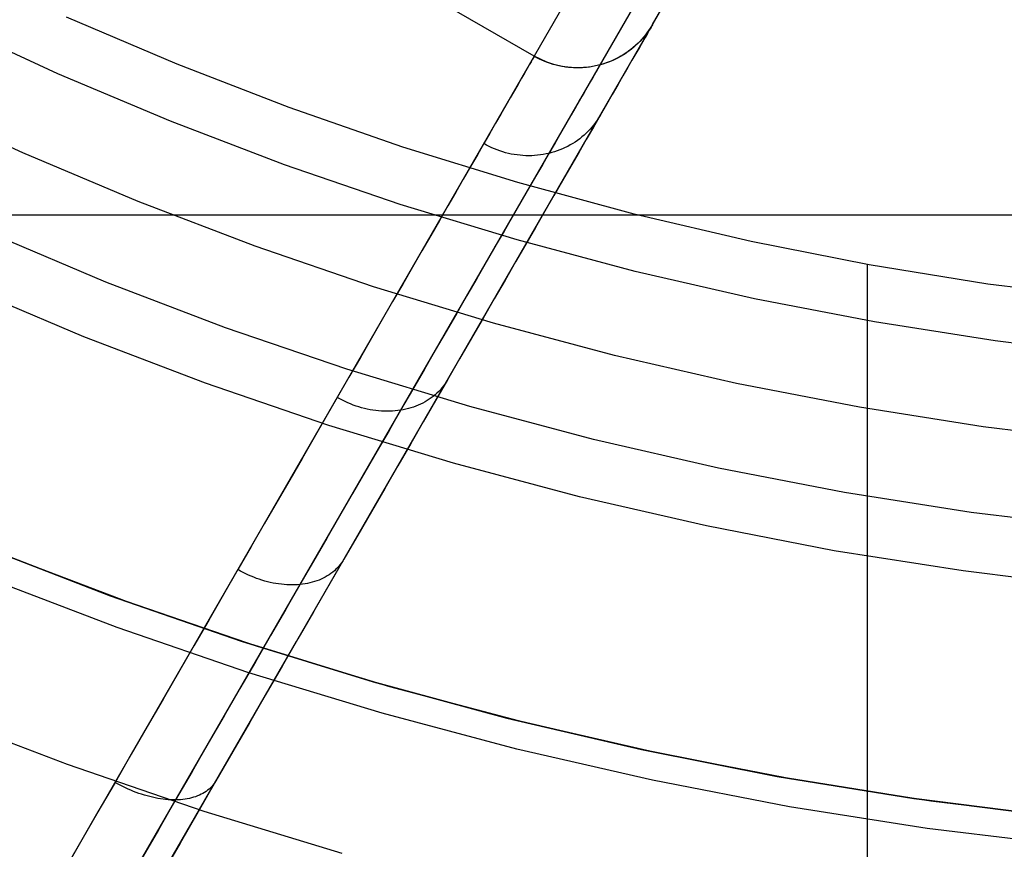
# Model space of a CAD drawing. Units: millimetres. Extents: x -5930 to -3530, y 5508 to 6259.
# Drawn here: x -5727 to -5721, y 5854 to 5859 of the extents above; entities that cross this region are included whole.
import ezdxf

# ---------------------------------------------------------------- set-up
doc = ezdxf.new("R2010")
doc.units = ezdxf.units.MM
doc.header["$MEASUREMENT"] = 0
for name, color, linetype in [('3_SEATER_SHELL__FILLETED', 203, 'Continuous'), ('NEW_POLE', 7, 'Continuous'), ('ROUNDED', 7, 'Continuous')]:
    doc.layers.add(name, color=color, linetype=linetype)

msp = doc.modelspace()

# ---------------------------------------------------------------- linework, layer by layer
at = {"layer": '3_SEATER_SHELL__FILLETED'}
msp.add_line((-5883.5644, 5858.1191, 1135.9082), (-5130.0035, 5858.1191, 1135.9082), dxfattribs=at)
at = {"layer": 'NEW_POLE'}
for p, q in [((-5725.8731, 5858.9881, 1110.4024), (-5726.5115, 5859.2607, 1110.4024)), ((-5725.8731, 5858.9881, 1130.2087), (-5726.5115, 5859.2607, 1130.2087)), ((-5726.5613, 5858.9336, 1120.4098), (-5727.2013, 5859.2302, 1120.4098)), ((-5726.5613, 5858.9336, 1100.4098), (-5727.2013, 5859.2302, 1100.4098)), ((-5726.5613, 5858.9336, 1110.4098), (-5727.2013, 5859.2302, 1110.4098)), ((-5725.2255, 5858.7378, 1110.4024), (-5725.8731, 5858.9881, 1110.4024)), ((-5725.2255, 5858.7378, 1130.2087), (-5725.8731, 5858.9881, 1130.2087)), ((-5725.9115, 5858.6595, 1120.4098), (-5726.5613, 5858.9336, 1120.4098)), ((-5725.9115, 5858.6595, 1100.4098), (-5726.5613, 5858.9336, 1100.4098)), ((-5725.9115, 5858.6595, 1110.4098), (-5726.5613, 5858.9336, 1110.4098)), ((-5726.7636, 5858.4764, 1100.4098), (-5727.4193, 5858.7802, 1100.4098)), ((-5724.5697, 5858.5101, 1110.4024), (-5725.2255, 5858.7378, 1110.4024)), ((-5724.5697, 5858.5101, 1130.2087), (-5725.2255, 5858.7378, 1130.2087)), ((-5725.2525, 5858.4081, 1120.4098), (-5725.9115, 5858.6595, 1120.4098)), ((-5725.2525, 5858.4081, 1100.4098), (-5725.9115, 5858.6595, 1100.4098)), ((-5725.2525, 5858.4081, 1110.4098), (-5725.9115, 5858.6595, 1110.4098)), ((-5723.9063, 5858.3053, 1110.4024), (-5724.5697, 5858.5101, 1110.4024)), ((-5723.9063, 5858.3053, 1130.2087), (-5724.5697, 5858.5101, 1130.2087)), ((-5726.0978, 5858.1955, 1100.4098), (-5726.7636, 5858.4764, 1100.4098)), ((-5724.5852, 5858.1797, 1120.4098), (-5725.2525, 5858.4081, 1120.4098)), ((-5724.5852, 5858.1797, 1100.4098), (-5725.2525, 5858.4081, 1100.4098)), ((-5724.5852, 5858.1797, 1110.4098), (-5725.2525, 5858.4081, 1110.4098)), ((-5723.2362, 5858.1237, 1110.4024), (-5723.9063, 5858.3053, 1110.4024)), ((-5723.2362, 5858.1237, 1130.2087), (-5723.9063, 5858.3053, 1130.2087)), ((-5725.4226, 5857.9379, 1100.4098), (-5726.0978, 5858.1955, 1100.4098)), ((-5723.9104, 5857.9746, 1120.4098), (-5724.5852, 5858.1797, 1120.4098)), ((-5723.9104, 5857.9746, 1100.4098), (-5724.5852, 5858.1797, 1100.4098)), ((-5723.9104, 5857.9746, 1110.4098), (-5724.5852, 5858.1797, 1110.4098)), ((-5722.5603, 5857.9655, 1110.4024), (-5723.2362, 5858.1237, 1110.4024)), ((-5722.5603, 5857.9655, 1130.2087), (-5723.2362, 5858.1237, 1130.2087)), ((-5726.2841, 5857.7315, 1100.4098), (-5726.966, 5858.0192, 1100.4098)), ((-5724.7389, 5857.7039, 1100.4098), (-5725.4226, 5857.9379, 1100.4098)), ((-5723.2288, 5857.793, 1120.4098), (-5723.9104, 5857.9746, 1120.4098)), ((-5723.2288, 5857.793, 1100.4098), (-5723.9104, 5857.9746, 1100.4098)), ((-5723.2288, 5857.793, 1110.4098), (-5723.9104, 5857.9746, 1110.4098)), ((-5721.8792, 5857.8308, 1110.4024), (-5722.5603, 5857.9655, 1110.4024)), ((-5721.8792, 5857.8308, 1130.2087), (-5722.5603, 5857.9655, 1130.2087)), ((-5721.891, 5857.8329, 1130.2087), (-5721.891, 5854.7909, 1130.2087)), ((-5721.1939, 5857.7198, 1110.4024), (-5721.8792, 5857.8308, 1110.4024)), ((-5721.1939, 5857.7198, 1130.2087), (-5721.8792, 5857.8308, 1130.2087)), ((-5722.5414, 5857.6352, 1120.4098), (-5723.2288, 5857.793, 1120.4098)), ((-5722.5414, 5857.6352, 1100.4098), (-5723.2288, 5857.793, 1100.4098)), ((-5722.5414, 5857.6352, 1110.4098), (-5723.2288, 5857.793, 1110.4098)), ((-5726.411, 5857.4156, 1120.4098), (-5727.1037, 5857.7078, 1120.4098)), ((-5725.5927, 5857.4677, 1100.4098), (-5726.2841, 5857.7315, 1100.4098)), ((-5724.0474, 5857.4937, 1100.4098), (-5724.7389, 5857.7039, 1100.4098)), ((-5720.5052, 5857.6326, 1110.4024), (-5721.1939, 5857.7198, 1110.4024)), ((-5720.5052, 5857.6326, 1130.2087), (-5721.1939, 5857.7198, 1130.2087)), ((-5721.8489, 5857.5013, 1120.4098), (-5722.5414, 5857.6352, 1120.4098)), ((-5721.8489, 5857.5013, 1100.4098), (-5722.5414, 5857.6352, 1100.4098)), ((-5721.8489, 5857.5013, 1110.4098), (-5722.5414, 5857.6352, 1110.4098)), ((-5723.3491, 5857.3077, 1100.4098), (-5724.0474, 5857.4937, 1100.4098)), ((-5721.1522, 5857.3916, 1120.4098), (-5721.8489, 5857.5013, 1120.4098)), ((-5721.1522, 5857.3916, 1100.4098), (-5721.8489, 5857.5013, 1100.4098)), ((-5721.1522, 5857.3916, 1110.4098), (-5721.8489, 5857.5013, 1110.4098)), ((-5725.7085, 5857.1475, 1120.4098), (-5726.411, 5857.4156, 1120.4098)), ((-5724.8926, 5857.2281, 1100.4098), (-5725.5927, 5857.4677, 1100.4098)), ((-5720.452, 5857.3061, 1120.4098), (-5721.1522, 5857.3916, 1120.4098)), ((-5720.452, 5857.3061, 1100.4098), (-5721.1522, 5857.3916, 1100.4098)), ((-5720.452, 5857.3061, 1110.4098), (-5721.1522, 5857.3916, 1110.4098)), ((-5722.6448, 5857.146, 1100.4098), (-5723.3491, 5857.3077, 1100.4098)), ((-5724.1845, 5857.0129, 1100.4098), (-5724.8926, 5857.2281, 1100.4098)), ((-5724.9972, 5856.9041, 1120.4098), (-5725.7085, 5857.1475, 1120.4098)), ((-5721.9352, 5857.0089, 1100.4098), (-5722.6448, 5857.146, 1100.4098)), ((-5723.4694, 5856.8224, 1100.4098), (-5724.1845, 5857.0129, 1100.4098)), ((-5721.2214, 5856.8964, 1100.4098), (-5721.9352, 5857.0089, 1100.4098)), ((-5724.2779, 5856.6854, 1120.4098), (-5724.9972, 5856.9041, 1120.4098)), ((-5720.504, 5856.8088, 1100.4098), (-5721.2214, 5856.8964, 1100.4098)), ((-5722.7482, 5856.6568, 1100.4098), (-5723.4694, 5856.8224, 1100.4098)), ((-5723.5514, 5856.4919, 1120.4098), (-5724.2779, 5856.6854, 1120.4098)), ((-5722.0216, 5856.5164, 1100.4098), (-5722.7482, 5856.6568, 1100.4098)), ((-5721.2906, 5856.4012, 1100.4098), (-5722.0216, 5856.5164, 1100.4098)), ((-5722.8186, 5856.3237, 1120.4098), (-5723.5514, 5856.4919, 1120.4098)), ((-5720.556, 5856.3116, 1100.4098), (-5721.2906, 5856.4012, 1100.4098)), ((-5722.0804, 5856.181, 1120.4098), (-5722.8186, 5856.3237, 1120.4098)), ((-5726.2584, 5855.9212, 1110.4098), (-5727.003, 5856.209, 1110.4098)), ((-5726.2584, 5855.9212, 1130.2087), (-5727.003, 5856.209, 1130.2087)), ((-5727.003, 5856.209, 1110.4024), (-5726.2584, 5855.9212, 1110.4024)), ((-5727.003, 5856.209, 1130.2087), (-5726.2584, 5855.9212, 1130.2087)), ((-5726.1646, 5855.887, 1120.4098), (-5726.9105, 5856.1716, 1120.4098)), ((-5726.1646, 5855.887, 1110.4098), (-5726.9105, 5856.1716, 1110.4098)), ((-5726.1646, 5855.887, 1115.4098), (-5726.9105, 5856.1716, 1115.4098)), ((-5721.3377, 5856.064, 1120.4098), (-5722.0804, 5856.181, 1120.4098)), ((-5720.5914, 5855.9729, 1120.4098), (-5721.3377, 5856.064, 1120.4098)), ((-5726.2189, 5855.737, 1105.4098), (-5726.97, 5856.0236, 1105.4098)), ((-5725.5041, 5855.6594, 1110.4098), (-5726.2584, 5855.9212, 1110.4098)), ((-5725.5041, 5855.6594, 1130.2087), (-5726.2584, 5855.9212, 1130.2087)), ((-5726.2584, 5855.9212, 1110.4024), (-5725.5041, 5855.6594, 1110.4024)), ((-5726.2584, 5855.9212, 1130.2087), (-5725.5041, 5855.6594, 1130.2087)), ((-5725.4092, 5855.6285, 1120.4098), (-5726.1646, 5855.887, 1120.4098)), ((-5725.4092, 5855.6285, 1110.4098), (-5726.1646, 5855.887, 1110.4098)), ((-5725.4092, 5855.6285, 1115.4098), (-5726.1646, 5855.887, 1115.4098)), ((-5725.4583, 5855.4767, 1105.4098), (-5726.2189, 5855.737, 1105.4098)), ((-5724.7413, 5855.4239, 1110.4098), (-5725.5041, 5855.6594, 1110.4098)), ((-5724.7413, 5855.4239, 1130.2087), (-5725.5041, 5855.6594, 1130.2087)), ((-5725.5041, 5855.6594, 1110.4024), (-5724.7413, 5855.4239, 1110.4024)), ((-5725.5041, 5855.6594, 1130.2087), (-5724.7413, 5855.4239, 1130.2087)), ((-5724.6454, 5855.3963, 1120.4098), (-5725.4092, 5855.6285, 1120.4098)), ((-5724.6454, 5855.3963, 1110.4098), (-5725.4092, 5855.6285, 1110.4098)), ((-5724.6454, 5855.3963, 1115.4098), (-5725.4092, 5855.6285, 1115.4098)), ((-5724.6891, 5855.2429, 1105.4098), (-5725.4583, 5855.4767, 1105.4098)), ((-5723.9707, 5855.215, 1110.4098), (-5724.7413, 5855.4239, 1110.4098)), ((-5723.9707, 5855.215, 1130.2087), (-5724.7413, 5855.4239, 1130.2087)), ((-5724.7413, 5855.4239, 1110.4024), (-5723.9707, 5855.215, 1110.4024)), ((-5724.7413, 5855.4239, 1130.2087), (-5723.9707, 5855.215, 1130.2087)), ((-5723.8739, 5855.1908, 1120.4098), (-5724.6454, 5855.3963, 1120.4098)), ((-5723.8739, 5855.1908, 1110.4098), (-5724.6454, 5855.3963, 1110.4098)), ((-5723.8739, 5855.1908, 1115.4098), (-5724.6454, 5855.3963, 1115.4098)), ((-5726.5048, 5854.9467, 1110.4098), (-5727.2831, 5855.2436, 1110.4098)), ((-5723.9123, 5855.036, 1105.4098), (-5724.6891, 5855.2429, 1105.4098)), ((-5723.1933, 5855.033, 1110.4098), (-5723.9707, 5855.215, 1110.4098)), ((-5723.1933, 5855.033, 1130.2087), (-5723.9707, 5855.215, 1130.2087)), ((-5723.9707, 5855.215, 1110.4024), (-5723.1933, 5855.033, 1110.4024)), ((-5723.9707, 5855.215, 1130.2087), (-5723.1933, 5855.033, 1130.2087)), ((-5723.0957, 5855.0122, 1120.4098), (-5723.8739, 5855.1908, 1120.4098)), ((-5723.0957, 5855.0122, 1110.4098), (-5723.8739, 5855.1908, 1110.4098)), ((-5723.0957, 5855.0122, 1115.4098), (-5723.8739, 5855.1908, 1115.4098)), ((-5723.1287, 5854.8561, 1105.4098), (-5723.9123, 5855.036, 1105.4098)), ((-5722.4101, 5854.8781, 1110.4098), (-5723.1933, 5855.033, 1110.4098)), ((-5722.4101, 5854.8781, 1130.2087), (-5723.1933, 5855.033, 1130.2087)), ((-5723.1933, 5855.033, 1110.4024), (-5722.4101, 5854.8781, 1110.4024)), ((-5723.1933, 5855.033, 1130.2087), (-5722.4101, 5854.8781, 1130.2087)), ((-5722.3119, 5854.8607, 1120.4098), (-5723.0957, 5855.0122, 1120.4098)), ((-5722.3119, 5854.8607, 1110.4098), (-5723.0957, 5855.0122, 1110.4098)), ((-5722.3119, 5854.8607, 1115.4098), (-5723.0957, 5855.0122, 1115.4098)), ((-5725.7166, 5854.6769, 1110.4098), (-5726.5048, 5854.9467, 1110.4098)), ((-5722.3394, 5854.7035, 1105.4098), (-5723.1287, 5854.8561, 1105.4098)), ((-5721.622, 5854.7505, 1110.4098), (-5722.4101, 5854.8781, 1110.4098)), ((-5721.622, 5854.7505, 1130.2087), (-5722.4101, 5854.8781, 1130.2087)), ((-5722.4101, 5854.8781, 1110.4024), (-5721.622, 5854.7505, 1110.4024)), ((-5722.4101, 5854.8781, 1130.2087), (-5721.622, 5854.7505, 1130.2087)), ((-5721.5232, 5854.7365, 1120.4098), (-5722.3119, 5854.8607, 1120.4098)), ((-5721.5232, 5854.7365, 1110.4098), (-5722.3119, 5854.8607, 1110.4098)), ((-5721.5232, 5854.7365, 1115.4098), (-5722.3119, 5854.8607, 1115.4098)), ((-5721.891, 5854.7909, 1130.2087), (-5721.891, 5852.7686, 1130.2087)), ((-5720.83, 5854.6503, 1110.4098), (-5721.622, 5854.7505, 1110.4098)), ((-5720.83, 5854.6503, 1130.2087), (-5721.622, 5854.7505, 1130.2087)), ((-5721.622, 5854.7505, 1110.4024), (-5720.83, 5854.6503, 1110.4024)), ((-5721.622, 5854.7505, 1130.2087), (-5720.83, 5854.6503, 1130.2087)), ((-5721.5453, 5854.5785, 1105.4098), (-5722.3394, 5854.7035, 1105.4098)), ((-5720.7307, 5854.6397, 1120.4098), (-5721.5232, 5854.7365, 1120.4098)), ((-5720.7307, 5854.6397, 1110.4098), (-5721.5232, 5854.7365, 1110.4098)), ((-5720.7307, 5854.6397, 1115.4098), (-5721.5232, 5854.7365, 1115.4098)), ((-5724.9195, 5854.4346, 1110.4098), (-5725.7166, 5854.6769, 1110.4098)), ((-5720.7473, 5854.481, 1105.4098), (-5721.5453, 5854.5785, 1105.4098))]:
    msp.add_line(p, q, dxfattribs=at)
at = {"layer": 'ROUNDED'}
for p, q in [((-5723.1288, 5859.2175, 1130.2087), (-5715.4538, 5872.511, 1130.2087)), ((-5792.2552, 5739.4872, 1045.556), (-5718.7914, 5866.7302, 1045.556)), ((-5723.8119, 5859.0345, 1130.2087), (-5731.6061, 5863.5345, 1130.2087)), ((-5723.8119, 5859.0345, 1099.5762), (-5731.6061, 5863.5345, 1099.5762)), ((-5725.5126, 5856.0887, 1044.1653), (-5722.2624, 5861.7183, 1044.7249)), ((-5725.271, 5855.8, 1044.2992), (-5722.0332, 5861.4082, 1044.8609)), ((-5725.1846, 5855.6569, 1044.6463), (-5721.9473, 5861.264, 1045.2096)), ((-5723.13, 5859.2156, 1130.2087), (-5723.1749, 5859.1509, 1130.2087)), ((-5723.1567, 5859.1746, 1099.5762), (-5723.1669, 5859.1609, 1099.5762)), ((-5723.1479, 5859.1844, 1098.5996), (-5723.1587, 5859.1658, 1098.3561)), ((-5723.1473, 5859.1879, 1130.2087), (-5723.1573, 5859.1736, 1130.2087)), ((-5723.1469, 5859.1886, 1099.5762), (-5723.1567, 5859.1746, 1099.5762)), ((-5723.1396, 5859.1989, 1098.8434), (-5723.1479, 5859.1844, 1098.5996)), ((-5723.1378, 5859.2026, 1130.2087), (-5723.1473, 5859.1879, 1130.2087)), ((-5723.1376, 5859.2029, 1099.5762), (-5723.1469, 5859.1886, 1099.5762)), ((-5723.1336, 5859.2093, 1099.0875), (-5723.1396, 5859.1989, 1098.8434)), ((-5723.1288, 5859.2175, 1130.2087), (-5723.1378, 5859.2026, 1130.2087)), ((-5723.1288, 5859.2175, 1099.5762), (-5723.1376, 5859.2029, 1099.5762)), ((-5723.13, 5859.2155, 1099.3318), (-5723.1336, 5859.2093, 1099.0875)), ((-5723.1288, 5859.2175, 1130.2087), (-5723.13, 5859.2155, 1099.3318)), ((-5723.2022, 5859.1202, 1130.2087), (-5723.2145, 5859.1079, 1130.2087)), ((-5723.2003, 5859.1221, 1099.5762), (-5723.2123, 5859.11, 1099.5762)), ((-5723.1903, 5859.133, 1130.2087), (-5723.2022, 5859.1202, 1130.2087)), ((-5723.1888, 5859.1347, 1099.5762), (-5723.2003, 5859.1221, 1099.5762)), ((-5723.1788, 5859.1461, 1130.2087), (-5723.1903, 5859.133, 1130.2087)), ((-5723.1776, 5859.1476, 1099.5762), (-5723.1888, 5859.1347, 1099.5762)), ((-5723.1718, 5859.1431, 1098.1131), (-5723.1873, 5859.1162, 1097.8706)), ((-5723.1679, 5859.1597, 1130.2087), (-5723.1788, 5859.1461, 1130.2087)), ((-5723.1669, 5859.1609, 1099.5762), (-5723.1776, 5859.1476, 1099.5762)), ((-5723.1587, 5859.1658, 1098.3561), (-5723.1718, 5859.1431, 1098.1131)), ((-5723.1573, 5859.1736, 1130.2087), (-5723.1679, 5859.1597, 1130.2087)), ((-5723.268, 5859.063, 1130.2087), (-5723.2823, 5859.053, 1130.2087)), ((-5723.2643, 5859.0657, 1099.5762), (-5723.2782, 5859.0558, 1099.5762)), ((-5723.254, 5859.0735, 1130.2087), (-5723.268, 5859.063, 1130.2087)), ((-5723.2507, 5859.0761, 1099.5762), (-5723.2643, 5859.0657, 1099.5762)), ((-5723.2405, 5859.0845, 1130.2087), (-5723.254, 5859.0735, 1130.2087)), ((-5723.2376, 5859.0869, 1099.5762), (-5723.2507, 5859.0761, 1099.5762)), ((-5723.2273, 5859.0959, 1130.2087), (-5723.2405, 5859.0845, 1130.2087)), ((-5723.2248, 5859.0982, 1099.5762), (-5723.2376, 5859.0869, 1099.5762)), ((-5723.2145, 5859.1079, 1130.2087), (-5723.2273, 5859.0959, 1130.2087)), ((-5723.2052, 5859.0853, 1097.6288), (-5723.2254, 5859.0503, 1097.3878)), ((-5723.2123, 5859.11, 1099.5762), (-5723.2248, 5859.0982, 1099.5762)), ((-5723.1873, 5859.1162, 1097.8706), (-5723.2052, 5859.0853, 1097.6288)), ((-5723.8222, 5859.0167, 1098.8727), (-5723.8302, 5859.0027, 1098.6386)), ((-5723.8164, 5859.0266, 1099.107), (-5723.8222, 5859.0167, 1098.8727)), ((-5723.813, 5859.0326, 1099.3416), (-5723.8164, 5859.0266, 1099.107)), ((-5723.8119, 5859.0345, 1130.2087), (-5723.813, 5859.0326, 1099.3416)), ((-5723.7966, 5859.026, 1130.2087), (-5723.8119, 5859.0345, 1130.2087)), ((-5723.7387, 5858.9998, 1130.2087), (-5723.8119, 5859.0345, 1130.2087)), ((-5723.7969, 5859.0262, 1099.5762), (-5723.8119, 5859.0345, 1099.5762)), ((-5723.7817, 5859.0185, 1099.5762), (-5723.7969, 5859.0262, 1099.5762)), ((-5723.781, 5859.0181, 1130.2087), (-5723.7966, 5859.026, 1130.2087)), ((-5723.7663, 5859.0112, 1099.5762), (-5723.7817, 5859.0185, 1099.5762)), ((-5723.7652, 5859.0107, 1130.2087), (-5723.781, 5859.0181, 1130.2087)), ((-5723.7506, 5859.0045, 1099.5762), (-5723.7663, 5859.0112, 1099.5762)), ((-5723.7492, 5859.0039, 1130.2087), (-5723.7652, 5859.0107, 1130.2087)), ((-5723.7346, 5858.9983, 1099.5762), (-5723.7506, 5859.0045, 1099.5762)), ((-5723.7329, 5858.9977, 1130.2087), (-5723.7492, 5859.0039, 1130.2087)), ((-5723.3746, 5859.0039, 1130.2087), (-5723.3908, 5858.9977, 1130.2087)), ((-5723.3679, 5859.0067, 1099.5762), (-5723.3837, 5859.0003, 1099.5762)), ((-5723.3585, 5859.0107, 1130.2087), (-5723.3746, 5859.0039, 1130.2087)), ((-5723.3523, 5859.0136, 1099.5762), (-5723.3679, 5859.0067, 1099.5762)), ((-5723.3427, 5859.0181, 1130.2087), (-5723.3585, 5859.0107, 1130.2087)), ((-5723.3369, 5859.021, 1099.5762), (-5723.3523, 5859.0136, 1099.5762)), ((-5723.3271, 5859.026, 1130.2087), (-5723.3427, 5859.0181, 1130.2087)), ((-5723.3218, 5859.0289, 1099.5762), (-5723.3369, 5859.021, 1099.5762)), ((-5723.3119, 5859.0345, 1130.2087), (-5723.3271, 5859.026, 1130.2087)), ((-5723.3069, 5859.0374, 1099.5762), (-5723.3218, 5859.0289, 1099.5762)), ((-5723.2969, 5859.0435, 1130.2087), (-5723.3119, 5859.0345, 1130.2087)), ((-5723.2924, 5859.0463, 1099.5762), (-5723.3069, 5859.0374, 1099.5762)), ((-5723.2823, 5859.053, 1130.2087), (-5723.2969, 5859.0435, 1130.2087)), ((-5723.2782, 5859.0558, 1099.5762), (-5723.2924, 5859.0463, 1099.5762)), ((-5723.248, 5859.0112, 1097.1476), (-5723.2729, 5858.9681, 1096.9083)), ((-5723.2254, 5859.0503, 1097.3878), (-5723.248, 5859.0112, 1097.1476)), ((-5723.8531, 5858.963, 1098.1716), (-5723.868, 5858.9373, 1097.9389)), ((-5723.8405, 5858.9849, 1098.4049), (-5723.8531, 5858.963, 1098.1716)), ((-5723.8302, 5859.0027, 1098.6386), (-5723.8405, 5858.9849, 1098.4049)), ((-5723.7185, 5858.9927, 1099.5762), (-5723.7346, 5858.9983, 1099.5762)), ((-5723.7164, 5858.992, 1130.2087), (-5723.7329, 5858.9977, 1130.2087)), ((-5723.7022, 5858.9876, 1099.5762), (-5723.7185, 5858.9927, 1099.5762)), ((-5723.6997, 5858.9869, 1130.2087), (-5723.7164, 5858.992, 1130.2087)), ((-5723.6858, 5858.9831, 1099.5762), (-5723.7022, 5858.9876, 1099.5762)), ((-5723.6828, 5858.9824, 1130.2087), (-5723.6997, 5858.9869, 1130.2087)), ((-5723.6691, 5858.9792, 1099.5762), (-5723.6858, 5858.9831, 1099.5762)), ((-5723.6658, 5858.9784, 1130.2087), (-5723.6828, 5858.9824, 1130.2087)), ((-5723.6524, 5858.9758, 1099.5762), (-5723.6691, 5858.9792, 1099.5762)), ((-5723.6487, 5858.9751, 1130.2087), (-5723.6658, 5858.9784, 1130.2087)), ((-5723.6356, 5858.973, 1099.5762), (-5723.6524, 5858.9758, 1099.5762)), ((-5723.6314, 5858.9724, 1130.2087), (-5723.6487, 5858.9751, 1130.2087)), ((-5723.6186, 5858.9708, 1099.5762), (-5723.6356, 5858.973, 1099.5762)), ((-5723.6141, 5858.9703, 1130.2087), (-5723.6314, 5858.9724, 1130.2087)), ((-5723.6017, 5858.9691, 1099.5762), (-5723.6186, 5858.9708, 1099.5762)), ((-5723.5967, 5858.9687, 1130.2087), (-5723.6141, 5858.9703, 1130.2087)), ((-5723.5846, 5858.968, 1099.5762), (-5723.6017, 5858.9691, 1099.5762)), ((-5723.5793, 5858.9678, 1130.2087), (-5723.5967, 5858.9687, 1130.2087)), ((-5723.5675, 5858.9676, 1099.5762), (-5723.5846, 5858.968, 1099.5762)), ((-5723.5619, 5858.9675, 1130.2087), (-5723.5793, 5858.9678, 1130.2087)), ((-5723.5611, 5858.9675, 1130.2087), (-5723.5682, 5858.9676, 1130.2087)), ((-5723.5505, 5858.9677, 1099.5762), (-5723.5675, 5858.9676, 1099.5762)), ((-5723.5444, 5858.9678, 1130.2087), (-5723.5619, 5858.9675, 1130.2087)), ((-5723.5334, 5858.9683, 1099.5762), (-5723.5505, 5858.9677, 1099.5762)), ((-5723.527, 5858.9687, 1130.2087), (-5723.5444, 5858.9678, 1130.2087)), ((-5723.5164, 5858.9696, 1099.5762), (-5723.5334, 5858.9683, 1099.5762)), ((-5723.5096, 5858.9703, 1130.2087), (-5723.527, 5858.9687, 1130.2087)), ((-5723.4994, 5858.9714, 1099.5762), (-5723.5164, 5858.9696, 1099.5762)), ((-5723.4923, 5858.9724, 1130.2087), (-5723.5096, 5858.9703, 1130.2087)), ((-5723.4825, 5858.9739, 1099.5762), (-5723.4994, 5858.9714, 1099.5762)), ((-5723.475, 5858.9751, 1130.2087), (-5723.4923, 5858.9724, 1130.2087)), ((-5723.4657, 5858.9769, 1099.5762), (-5723.4825, 5858.9739, 1099.5762)), ((-5723.4579, 5858.9784, 1130.2087), (-5723.475, 5858.9751, 1130.2087)), ((-5723.449, 5858.9804, 1099.5762), (-5723.4657, 5858.9769, 1099.5762)), ((-5723.451, 5858.9524, 1098.6272), (-5723.4615, 5858.9343, 1098.3906)), ((-5723.4409, 5858.9824, 1130.2087), (-5723.4579, 5858.9784, 1130.2087)), ((-5723.4429, 5858.9665, 1098.8641), (-5723.451, 5858.9524, 1098.6272)), ((-5723.4324, 5858.9846, 1099.5762), (-5723.449, 5858.9804, 1099.5762)), ((-5723.4371, 5858.9766, 1099.1013), (-5723.4429, 5858.9665, 1098.8641)), ((-5723.424, 5858.9869, 1130.2087), (-5723.4409, 5858.9824, 1130.2087)), ((-5723.4336, 5858.9826, 1099.3387), (-5723.4371, 5858.9766, 1099.1013)), ((-5723.4324, 5858.9846, 1130.2087), (-5723.4336, 5858.9826, 1099.3387)), ((-5723.416, 5858.9893, 1099.5762), (-5723.4324, 5858.9846, 1099.5762)), ((-5723.4073, 5858.992, 1130.2087), (-5723.424, 5858.9869, 1130.2087)), ((-5723.3998, 5858.9945, 1099.5762), (-5723.416, 5858.9893, 1099.5762)), ((-5723.3908, 5858.9977, 1130.2087), (-5723.4073, 5858.992, 1130.2087)), ((-5723.3837, 5859.0003, 1099.5762), (-5723.3998, 5858.9945, 1099.5762)), ((-5723.2729, 5858.9681, 1096.9083), (-5723.3001, 5858.9209, 1096.67)), ((-5723.8852, 5858.9076, 1097.7067), (-5723.9046, 5858.8739, 1097.4753)), ((-5723.868, 5858.9373, 1097.9389), (-5723.8852, 5858.9076, 1097.7067)), ((-5723.4742, 5858.9122, 1098.1545), (-5723.4893, 5858.8861, 1097.9189)), ((-5723.4615, 5858.9343, 1098.3906), (-5723.4742, 5858.9122, 1098.1545)), ((-5723.3001, 5858.9209, 1096.67), (-5723.3296, 5858.8697, 1096.4328)), ((-5723.9262, 5858.8364, 1097.2447), (-5723.9501, 5858.795, 1097.015)), ((-5723.9046, 5858.8739, 1097.4753), (-5723.9262, 5858.8364, 1097.2447)), ((-5723.5066, 5858.8561, 1097.6839), (-5723.5263, 5858.822, 1097.4497)), ((-5723.4893, 5858.8861, 1097.9189), (-5723.5066, 5858.8561, 1097.6839)), ((-5723.3296, 5858.8697, 1096.4328), (-5723.3615, 5858.8145, 1096.1969)), ((-5723.9501, 5858.795, 1097.015), (-5723.9763, 5858.7498, 1096.7862)), ((-5723.5482, 5858.7841, 1097.2163), (-5723.5724, 5858.7422, 1096.9837)), ((-5723.5263, 5858.822, 1097.4497), (-5723.5482, 5858.7841, 1097.2163)), ((-5723.3615, 5858.8145, 1096.1969), (-5723.3957, 5858.7554, 1095.9622)), ((-5723.9763, 5858.7498, 1096.7862), (-5724.0046, 5858.7006, 1096.5586)), ((-5723.5724, 5858.7422, 1096.9837), (-5723.5989, 5858.6963, 1096.7522)), ((-5723.3957, 5858.7554, 1095.9622), (-5723.4321, 5858.6922, 1095.7289)), ((-5724.0046, 5858.7006, 1096.5586), (-5724.0352, 5858.6476, 1096.332)), ((-5723.5989, 5858.6963, 1096.7522), (-5723.6276, 5858.6466, 1096.5217)), ((-5723.4321, 5858.6922, 1095.7289), (-5723.4709, 5858.625, 1095.4971)), ((-5723.4494, 5858.6647, 1095.7394), (-5723.4587, 5858.6514, 1095.7447)), ((-5723.4405, 5858.6783, 1095.7342), (-5723.4494, 5858.6647, 1095.7394)), ((-5723.4321, 5858.6922, 1095.7289), (-5723.4405, 5858.6783, 1095.7342)), ((-5724.0352, 5858.6476, 1096.332), (-5724.068, 5858.5908, 1096.1068)), ((-5723.6276, 5858.6466, 1096.5217), (-5723.6585, 5858.593, 1096.2925)), ((-5723.4709, 5858.625, 1095.4971), (-5723.512, 5858.554, 1095.2668)), ((-5723.4896, 5858.6136, 1095.7603), (-5723.5008, 5858.6017, 1095.7654)), ((-5723.4789, 5858.6258, 1095.7551), (-5723.4896, 5858.6136, 1095.7603)), ((-5723.4686, 5858.6384, 1095.7499), (-5723.4789, 5858.6258, 1095.7551)), ((-5723.4587, 5858.6514, 1095.7447), (-5723.4686, 5858.6384, 1095.7499)), ((-5724.068, 5858.5908, 1096.1068), (-5724.103, 5858.5302, 1095.8828)), ((-5723.6585, 5858.593, 1096.2925), (-5723.6917, 5858.5355, 1096.0644)), ((-5723.5496, 5858.5585, 1095.7854), (-5723.5628, 5858.5487, 1095.7903)), ((-5723.512, 5858.554, 1095.2668), (-5723.5552, 5858.479, 1095.0382)), ((-5723.5368, 5858.5687, 1095.7805), (-5723.5496, 5858.5585, 1095.7854)), ((-5723.5244, 5858.5793, 1095.7755), (-5723.5368, 5858.5687, 1095.7805)), ((-5723.5124, 5858.5903, 1095.7705), (-5723.5244, 5858.5793, 1095.7755)), ((-5723.5008, 5858.6017, 1095.7654), (-5723.5124, 5858.5903, 1095.7705)), ((-5724.103, 5858.5302, 1095.8828), (-5724.1402, 5858.4657, 1095.6603)), ((-5724.0881, 5858.5219, 1095.8827), (-5724.103, 5858.5302, 1095.8828)), ((-5724.0729, 5858.5141, 1095.8825), (-5724.0881, 5858.5219, 1095.8827)), ((-5724.0575, 5858.5068, 1095.882), (-5724.0729, 5858.5141, 1095.8825)), ((-5724.0418, 5858.5, 1095.8814), (-5724.0575, 5858.5068, 1095.882)), ((-5724.026, 5858.4937, 1095.8806), (-5724.0418, 5858.5, 1095.8814)), ((-5724.01, 5858.4879, 1095.8796), (-5724.026, 5858.4937, 1095.8806)), ((-5723.6917, 5858.5355, 1096.0644), (-5723.7272, 5858.4741, 1095.8378)), ((-5723.6639, 5858.494, 1095.8219), (-5723.6794, 5858.4883, 1095.8261)), ((-5723.6486, 5858.5004, 1095.8177), (-5723.6639, 5858.494, 1095.8219)), ((-5723.6335, 5858.5072, 1095.8133), (-5723.6486, 5858.5004, 1095.8177)), ((-5723.6188, 5858.5145, 1095.8089), (-5723.6335, 5858.5072, 1095.8133)), ((-5723.6043, 5858.5223, 1095.8044), (-5723.6188, 5858.5145, 1095.8089)), ((-5723.5901, 5858.5307, 1095.7997), (-5723.6043, 5858.5223, 1095.8044)), ((-5723.5763, 5858.5395, 1095.795), (-5723.5901, 5858.5307, 1095.7997)), ((-5723.5628, 5858.5487, 1095.7903), (-5723.5763, 5858.5395, 1095.795)), ((-5724.1402, 5858.4657, 1095.6603), (-5724.1796, 5858.3975, 1095.4392)), ((-5723.9937, 5858.4827, 1095.8785), (-5724.01, 5858.4879, 1095.8796)), ((-5723.9774, 5858.478, 1095.8771), (-5723.9937, 5858.4827, 1095.8785)), ((-5723.9609, 5858.4739, 1095.8756), (-5723.9774, 5858.478, 1095.8771)), ((-5723.9443, 5858.4703, 1095.874), (-5723.9609, 5858.4739, 1095.8756)), ((-5723.9276, 5858.4672, 1095.8721), (-5723.9443, 5858.4703, 1095.874)), ((-5723.9108, 5858.4647, 1095.8701), (-5723.9276, 5858.4672, 1095.8721)), ((-5723.894, 5858.4627, 1095.8679), (-5723.9108, 5858.4647, 1095.8701)), ((-5723.8771, 5858.4614, 1095.8656), (-5723.894, 5858.4627, 1095.8679)), ((-5723.8603, 5858.4605, 1095.8631), (-5723.8771, 5858.4614, 1095.8656)), ((-5723.8434, 5858.4603, 1095.8604), (-5723.8603, 5858.4605, 1095.8631)), ((-5723.8266, 5858.4606, 1095.8576), (-5723.8434, 5858.4603, 1095.8604)), ((-5723.8098, 5858.4614, 1095.8547), (-5723.8266, 5858.4606, 1095.8576)), ((-5723.793, 5858.4628, 1095.8516), (-5723.8098, 5858.4614, 1095.8547)), ((-5723.7764, 5858.4648, 1095.8483), (-5723.793, 5858.4628, 1095.8516)), ((-5723.7599, 5858.4674, 1095.8449), (-5723.7764, 5858.4648, 1095.8483)), ((-5723.7272, 5858.4741, 1095.8378), (-5723.7648, 5858.4088, 1095.6125)), ((-5723.7434, 5858.4704, 1095.8414), (-5723.7599, 5858.4674, 1095.8449)), ((-5723.7272, 5858.4741, 1095.8378), (-5723.7434, 5858.4704, 1095.8414)), ((-5723.7111, 5858.4783, 1095.834), (-5723.7272, 5858.4741, 1095.8378)), ((-5723.6951, 5858.483, 1095.8301), (-5723.7111, 5858.4783, 1095.834)), ((-5723.6794, 5858.4883, 1095.8261), (-5723.6951, 5858.483, 1095.8301)), ((-5723.5552, 5858.479, 1095.0382), (-5723.6008, 5858.4001, 1094.8113)), ((-5724.1796, 5858.3975, 1095.4392), (-5724.2212, 5858.3255, 1095.2197)), ((-5723.7648, 5858.4088, 1095.6125), (-5723.8047, 5858.3398, 1095.3887)), ((-5723.6008, 5858.4001, 1094.8113), (-5723.6485, 5858.3175, 1094.5862)), ((-5724.2212, 5858.3255, 1095.2197), (-5724.2649, 5858.2498, 1095.0019)), ((-5723.8047, 5858.3398, 1095.3887), (-5723.8468, 5858.2669, 1095.1666)), ((-5723.8468, 5858.2669, 1095.1666), (-5723.891, 5858.1903, 1094.9461)), ((-5723.6485, 5858.3175, 1094.5862), (-5723.6984, 5858.231, 1094.3631)), ((-5724.2649, 5858.2498, 1095.0019), (-5724.3107, 5858.1705, 1094.7858)), ((-5723.6984, 5858.231, 1094.3631), (-5723.7505, 5858.1408, 1094.1419)), ((-5724.3107, 5858.1705, 1094.7858), (-5724.3586, 5858.0875, 1094.5716)), ((-5723.891, 5858.1903, 1094.9461), (-5723.9374, 5858.11, 1094.7274)), ((-5723.9374, 5858.11, 1094.7274), (-5723.9859, 5858.026, 1094.5105)), ((-5723.7505, 5858.1408, 1094.1419), (-5723.8047, 5858.0469, 1093.9228)), ((-5724.3586, 5858.0875, 1094.5716), (-5724.4086, 5858.0009, 1094.3593)), ((-5723.8047, 5858.0469, 1093.9228), (-5723.861, 5857.9493, 1093.7058)), ((-5724.4086, 5858.0009, 1094.3593), (-5724.4607, 5857.9107, 1094.1489)), ((-5723.9859, 5858.026, 1094.5105), (-5724.0365, 5857.9383, 1094.2956)), ((-5724.0365, 5857.9383, 1094.2956), (-5724.0892, 5857.8471, 1094.0827)), ((-5723.861, 5857.9493, 1093.7058), (-5723.9195, 5857.8481, 1093.4911)), ((-5724.4607, 5857.9107, 1094.1489), (-5724.5148, 5857.817, 1093.9406)), ((-5724.5148, 5857.817, 1093.9406), (-5724.5709, 5857.7198, 1093.7345)), ((-5724.0892, 5857.8471, 1094.0827), (-5724.1439, 5857.7522, 1093.8719)), ((-5723.9195, 5857.8481, 1093.4911), (-5723.98, 5857.7432, 1093.2787)), ((-5724.5709, 5857.7198, 1093.7345), (-5724.629, 5857.6192, 1093.5306)), ((-5724.1439, 5857.7522, 1093.8719), (-5724.2007, 5857.6539, 1093.6632)), ((-5723.98, 5857.7432, 1093.2787), (-5724.0426, 5857.6348, 1093.0687)), ((-5724.2007, 5857.6539, 1093.6632), (-5724.2595, 5857.552, 1093.4568)), ((-5724.629, 5857.6192, 1093.5306), (-5724.6891, 5857.5151, 1093.329)), ((-5724.0426, 5857.6348, 1093.0687), (-5724.1072, 5857.5229, 1092.8612)), ((-5724.2595, 5857.552, 1093.4568), (-5724.3204, 5857.4466, 1093.2528)), ((-5724.6891, 5857.5151, 1093.329), (-5724.7511, 5857.4077, 1093.1298)), ((-5724.1072, 5857.5229, 1092.8612), (-5724.1739, 5857.4075, 1092.6563)), ((-5724.3204, 5857.4466, 1093.2528), (-5724.3832, 5857.3379, 1093.0511)), ((-5724.7511, 5857.4077, 1093.1298), (-5724.8151, 5857.2969, 1092.9331)), ((-5724.1739, 5857.4075, 1092.6563), (-5724.2425, 5857.2886, 1092.454)), ((-5724.3832, 5857.3379, 1093.0511), (-5724.4479, 5857.2257, 1092.852)), ((-5724.8151, 5857.2969, 1092.9331), (-5724.881, 5857.1827, 1092.7389)), ((-5724.2425, 5857.2886, 1092.454), (-5724.3131, 5857.1663, 1092.2544)), ((-5724.4479, 5857.2257, 1092.852), (-5724.5146, 5857.1102, 1092.6554)), ((-5724.881, 5857.1827, 1092.7389), (-5724.9488, 5857.0653, 1092.5473)), ((-5724.3131, 5857.1663, 1092.2544), (-5724.3819, 5857.0471, 1092.0677)), ((-5724.3361, 5857.1317, 1092.2844), (-5724.3447, 5857.1208, 1092.2943)), ((-5724.328, 5857.1429, 1092.2744), (-5724.3361, 5857.1317, 1092.2844)), ((-5724.3203, 5857.1545, 1092.2644), (-5724.328, 5857.1429, 1092.2744)), ((-5724.3131, 5857.1663, 1092.2544), (-5724.3203, 5857.1545, 1092.2644)), ((-5724.5146, 5857.1102, 1092.6554), (-5724.5832, 5856.9913, 1092.4615)), ((-5724.3838, 5857.0809, 1092.3334), (-5724.3947, 5857.0718, 1092.343)), ((-5724.3734, 5857.0903, 1092.3238), (-5724.3838, 5857.0809, 1092.3334)), ((-5724.3634, 5857.1001, 1092.314), (-5724.3734, 5857.0903, 1092.3238)), ((-5724.3538, 5857.1103, 1092.3042), (-5724.3634, 5857.1001, 1092.314)), ((-5724.3447, 5857.1208, 1092.2943), (-5724.3538, 5857.1103, 1092.3042)), ((-5724.9488, 5857.0653, 1092.5473), (-5725.0148, 5856.9509, 1092.368)), ((-5724.9339, 5857.057, 1092.5471), (-5724.9488, 5857.0653, 1092.5473)), ((-5724.9187, 5857.0491, 1092.5466), (-5724.9339, 5857.057, 1092.5471)), ((-5724.9034, 5857.0416, 1092.5458), (-5724.9187, 5857.0491, 1092.5466)), ((-5724.8879, 5857.0346, 1092.5446), (-5724.9034, 5857.0416, 1092.5458)), ((-5724.8722, 5857.028, 1092.543), (-5724.8879, 5857.0346, 1092.5446)), ((-5724.8564, 5857.0218, 1092.5412), (-5724.8722, 5857.028, 1092.543)), ((-5724.8405, 5857.0161, 1092.539), (-5724.8564, 5857.0218, 1092.5412)), ((-5724.8244, 5857.0109, 1092.5364), (-5724.8405, 5857.0161, 1092.539)), ((-5724.4814, 5857.0203, 1092.4066), (-5724.4952, 5857.0148, 1092.415)), ((-5724.468, 5857.0264, 1092.398), (-5724.4814, 5857.0203, 1092.4066)), ((-5724.4549, 5857.0329, 1092.3892), (-5724.468, 5857.0264, 1092.398)), ((-5724.4421, 5857.0398, 1092.3802), (-5724.4549, 5857.0329, 1092.3892)), ((-5724.3819, 5857.0471, 1092.0677), (-5724.4525, 5856.9249, 1091.8835)), ((-5724.4297, 5857.0472, 1092.3711), (-5724.4421, 5857.0398, 1092.3802)), ((-5724.4176, 5857.055, 1092.3619), (-5724.4297, 5857.0472, 1092.3711)), ((-5724.406, 5857.0632, 1092.3525), (-5724.4176, 5857.055, 1092.3619)), ((-5724.3947, 5857.0718, 1092.343), (-5724.406, 5857.0632, 1092.3525)), ((-5724.8083, 5857.0061, 1092.5336), (-5724.8244, 5857.0109, 1092.5364)), ((-5724.7921, 5857.0019, 1092.5304), (-5724.8083, 5857.0061, 1092.5336)), ((-5724.7758, 5856.9981, 1092.5269), (-5724.7921, 5857.0019, 1092.5304)), ((-5724.7595, 5856.9948, 1092.523), (-5724.7758, 5856.9981, 1092.5269)), ((-5724.7431, 5856.992, 1092.5189), (-5724.7595, 5856.9948, 1092.523)), ((-5724.7268, 5856.9897, 1092.5145), (-5724.7431, 5856.992, 1092.5189)), ((-5724.7105, 5856.9878, 1092.5097), (-5724.7268, 5856.9897, 1092.5145)), ((-5724.6943, 5856.9865, 1092.5047), (-5724.7105, 5856.9878, 1092.5097)), ((-5724.6781, 5856.9857, 1092.4993), (-5724.6943, 5856.9865, 1092.5047)), ((-5724.662, 5856.9854, 1092.4937), (-5724.6781, 5856.9857, 1092.4993)), ((-5724.6459, 5856.9856, 1092.4878), (-5724.662, 5856.9854, 1092.4937)), ((-5724.5832, 5856.9913, 1092.4615), (-5724.6501, 5856.8755, 1092.28)), ((-5724.63, 5856.9863, 1092.4816), (-5724.6459, 5856.9856, 1092.4878)), ((-5724.6143, 5856.9875, 1092.4752), (-5724.63, 5856.9863, 1092.4816)), ((-5724.5987, 5856.9892, 1092.4685), (-5724.6143, 5856.9875, 1092.4752)), ((-5724.5832, 5856.9913, 1092.4615), (-5724.5987, 5856.9892, 1092.4685)), ((-5724.568, 5856.994, 1092.4543), (-5724.5832, 5856.9913, 1092.4615)), ((-5724.5529, 5856.9972, 1092.4469), (-5724.568, 5856.994, 1092.4543)), ((-5724.5381, 5857.0009, 1092.4393), (-5724.5529, 5856.9972, 1092.4469)), ((-5724.5235, 5857.005, 1092.4314), (-5724.5381, 5857.0009, 1092.4393)), ((-5724.5092, 5857.0097, 1092.4233), (-5724.5235, 5857.005, 1092.4314)), ((-5724.4952, 5857.0148, 1092.415), (-5724.5092, 5857.0097, 1092.4233)), ((-5725.0148, 5856.9509, 1092.368), (-5725.0826, 5856.8336, 1092.1912)), ((-5724.4525, 5856.9249, 1091.8835), (-5724.5247, 5856.7997, 1091.702)), ((-5724.6501, 5856.8755, 1092.28), (-5724.7187, 5856.7568, 1092.1011)), ((-5725.0826, 5856.8336, 1092.1912), (-5725.1519, 5856.7134, 1092.0169)), ((-5724.5247, 5856.7997, 1091.702), (-5724.5987, 5856.6717, 1091.5232)), ((-5724.7187, 5856.7568, 1092.1011), (-5724.7889, 5856.6352, 1091.9247)), ((-5725.1519, 5856.7134, 1092.0169), (-5725.2229, 5856.5905, 1091.8453)), ((-5724.7889, 5856.6352, 1091.9247), (-5724.8607, 5856.5107, 1091.751)), ((-5724.5987, 5856.6717, 1091.5232), (-5724.6742, 5856.5408, 1091.3472)), ((-5725.2229, 5856.5905, 1091.8453), (-5725.2954, 5856.4649, 1091.6763)), ((-5724.8607, 5856.5107, 1091.751), (-5724.9341, 5856.3835, 1091.5799)), ((-5724.6742, 5856.5408, 1091.3472), (-5724.7514, 5856.4071, 1091.174)), ((-5725.2954, 5856.4649, 1091.6763), (-5725.3696, 5856.3365, 1091.51)), ((-5724.7514, 5856.4071, 1091.174), (-5724.8302, 5856.2706, 1091.0037)), ((-5725.3696, 5856.3365, 1091.51), (-5725.4452, 5856.2055, 1091.3466)), ((-5724.9341, 5856.3835, 1091.5799), (-5725.0092, 5856.2536, 1091.4116)), ((-5725.0092, 5856.2536, 1091.4116), (-5725.0857, 5856.121, 1091.2461)), ((-5724.8302, 5856.2706, 1091.0037), (-5724.9106, 5856.1315, 1090.8363)), ((-5725.4452, 5856.2055, 1091.3466), (-5725.5223, 5856.0719, 1091.1859)), ((-5725.0857, 5856.121, 1091.2461), (-5725.1638, 5855.9858, 1091.0835)), ((-5724.9106, 5856.1315, 1090.8363), (-5724.9972, 5855.9814, 1090.6625)), ((-5724.9238, 5856.1109, 1090.8601), (-5724.9311, 5856.1011, 1090.872)), ((-5724.9169, 5856.121, 1090.8482), (-5724.9238, 5856.1109, 1090.8601)), ((-5724.9106, 5856.1315, 1090.8363), (-5724.9169, 5856.121, 1090.8482)), ((-5728.7521, 5850.4778, 1043.3939), (-5725.5126, 5856.0887, 1044.1653)), ((-5725.5223, 5856.0719, 1091.1859), (-5725.6055, 5855.9278, 1091.0191)), ((-5725.5074, 5856.0635, 1091.1857), (-5725.5223, 5856.0719, 1091.1859)), ((-5725.4924, 5856.0556, 1091.1851), (-5725.5074, 5856.0635, 1091.1857)), ((-5725.4771, 5856.048, 1091.1841), (-5725.4924, 5856.0556, 1091.1851)), ((-5724.9849, 5856.0495, 1090.942), (-5724.9954, 5856.0422, 1090.9534)), ((-5724.9749, 5856.0572, 1090.9306), (-5724.9849, 5856.0495, 1090.942)), ((-5724.9652, 5856.0653, 1090.9191), (-5724.9749, 5856.0572, 1090.9306)), ((-5724.956, 5856.0737, 1090.9074), (-5724.9652, 5856.0653, 1090.9191)), ((-5724.9472, 5856.0825, 1090.8957), (-5724.956, 5856.0737, 1090.9074)), ((-5724.9389, 5856.0916, 1090.8839), (-5724.9472, 5856.0825, 1090.8957)), ((-5724.9311, 5856.1011, 1090.872), (-5724.9389, 5856.0916, 1090.8839)), ((-5725.4617, 5856.0407, 1091.1826), (-5725.4771, 5856.048, 1091.1841)), ((-5725.4461, 5856.0339, 1091.1808), (-5725.4617, 5856.0407, 1091.1826)), ((-5725.4305, 5856.0275, 1091.1786), (-5725.4461, 5856.0339, 1091.1808)), ((-5725.4147, 5856.0215, 1091.1759), (-5725.4305, 5856.0275, 1091.1786)), ((-5725.3989, 5856.0159, 1091.1729), (-5725.4147, 5856.0215, 1091.1759)), ((-5725.383, 5856.0108, 1091.1695), (-5725.3989, 5856.0159, 1091.1729)), ((-5725.367, 5856.0061, 1091.1657), (-5725.383, 5856.0108, 1091.1695)), ((-5725.351, 5856.0018, 1091.1615), (-5725.367, 5856.0061, 1091.1657)), ((-5725.335, 5855.9979, 1091.1569), (-5725.351, 5856.0018, 1091.1615)), ((-5725.319, 5855.9945, 1091.152), (-5725.335, 5855.9979, 1091.1569)), ((-5725.3031, 5855.9916, 1091.1467), (-5725.319, 5855.9945, 1091.152)), ((-5725.1066, 5855.9952, 1091.0475), (-5725.1205, 5855.9922, 1091.0569)), ((-5725.0929, 5855.9987, 1091.0379), (-5725.1066, 5855.9952, 1091.0475)), ((-5725.0795, 5856.0026, 1091.028), (-5725.0929, 5855.9987, 1091.0379)), ((-5725.0665, 5856.007, 1091.0179), (-5725.0795, 5856.0026, 1091.028)), ((-5725.0537, 5856.0118, 1091.0076), (-5725.0665, 5856.007, 1091.0179)), ((-5725.0414, 5856.0171, 1090.9971), (-5725.0537, 5856.0118, 1091.0076)), ((-5725.0293, 5856.0227, 1090.9864), (-5725.0414, 5856.0171, 1090.9971)), ((-5725.0176, 5856.0288, 1090.9756), (-5725.0293, 5856.0227, 1090.9864)), ((-5725.0063, 5856.0353, 1090.9645), (-5725.0176, 5856.0288, 1090.9756)), ((-5724.9954, 5856.0422, 1090.9534), (-5725.0063, 5856.0353, 1090.9645)), ((-5725.2872, 5855.9891, 1091.141), (-5725.3031, 5855.9916, 1091.1467)), ((-5725.2713, 5855.9871, 1091.135), (-5725.2872, 5855.9891, 1091.141)), ((-5725.2556, 5855.9855, 1091.1286), (-5725.2713, 5855.9871, 1091.135)), ((-5725.2399, 5855.9844, 1091.1219), (-5725.2556, 5855.9855, 1091.1286)), ((-5725.1638, 5855.9858, 1091.0835), (-5725.248, 5855.84, 1090.9147)), ((-5725.2244, 5855.9837, 1091.1149), (-5725.2399, 5855.9844, 1091.1219)), ((-5725.209, 5855.9836, 1091.1075), (-5725.2244, 5855.9837, 1091.1149)), ((-5725.1937, 5855.9838, 1091.0998), (-5725.209, 5855.9836, 1091.1075)), ((-5725.1787, 5855.9846, 1091.0918), (-5725.1937, 5855.9838, 1091.0998)), ((-5725.1638, 5855.9858, 1091.0835), (-5725.1787, 5855.9846, 1091.0918)), ((-5725.1491, 5855.9875, 1091.0749), (-5725.1638, 5855.9858, 1091.0835)), ((-5725.1347, 5855.9896, 1091.066), (-5725.1491, 5855.9875, 1091.0749)), ((-5725.1205, 5855.9922, 1091.0569), (-5725.1347, 5855.9896, 1091.066)), ((-5724.9972, 5855.9814, 1090.6625), (-5725.0856, 5855.8284, 1090.4922)), ((-5725.6055, 5855.9278, 1091.0191), (-5725.6903, 5855.7809, 1090.8556)), ((-5725.248, 5855.84, 1090.9147), (-5725.3338, 5855.6913, 1090.7491)), ((-5725.0856, 5855.8284, 1090.4922), (-5725.1755, 5855.6725, 1090.3254)), ((-5728.4981, 5850.2106, 1043.5275), (-5725.271, 5855.8, 1044.2992)), ((-5725.6903, 5855.7809, 1090.8556), (-5725.7767, 5855.6313, 1090.6954)), ((-5728.4111, 5850.0684, 1043.8735), (-5725.1846, 5855.6569, 1044.6463)), ((-5725.3338, 5855.6913, 1090.7491), (-5725.4213, 5855.5398, 1090.587)), ((-5725.1755, 5855.6725, 1090.3254), (-5725.2671, 5855.5139, 1090.1621)), ((-5725.7767, 5855.6313, 1090.6954), (-5725.8646, 5855.479, 1090.5387)), ((-5725.4213, 5855.5398, 1090.587), (-5725.5103, 5855.3857, 1090.4284)), ((-5725.2671, 5855.5139, 1090.1621), (-5725.3603, 5855.3525, 1090.0024)), ((-5725.8646, 5855.479, 1090.5387), (-5725.9541, 5855.3241, 1090.3854)), ((-5725.5103, 5855.3857, 1090.4284), (-5725.6008, 5855.2288, 1090.2732)), ((-5725.9541, 5855.3241, 1090.3854), (-5726.045, 5855.1665, 1090.2357)), ((-5725.3603, 5855.3525, 1090.0024), (-5725.4551, 5855.1884, 1089.8465)), ((-5725.6008, 5855.2288, 1090.2732), (-5725.6929, 5855.0694, 1090.1217)), ((-5726.045, 5855.1665, 1090.2357), (-5726.1374, 5855.0065, 1090.0896)), ((-5725.4551, 5855.1884, 1089.8465), (-5725.5513, 5855.0217, 1089.6943)), ((-5725.6929, 5855.0694, 1090.1217), (-5725.7864, 5854.9074, 1089.9738)), ((-5726.1374, 5855.0065, 1090.0896), (-5726.2312, 5854.844, 1089.9471)), ((-5725.5513, 5855.0217, 1089.6943), (-5725.649, 5854.8524, 1089.5459)), ((-5725.7864, 5854.9074, 1089.9738), (-5725.8814, 5854.7429, 1089.8296)), ((-5726.2312, 5854.844, 1089.9471), (-5726.3298, 5854.6733, 1089.8036)), ((-5726.2164, 5854.8356, 1089.9469), (-5726.2312, 5854.844, 1089.9471)), ((-5726.2013, 5854.8276, 1089.9462), (-5726.2164, 5854.8356, 1089.9469)), ((-5726.1862, 5854.8198, 1089.945), (-5726.2013, 5854.8276, 1089.9462)), ((-5726.1709, 5854.8124, 1089.9434), (-5726.1862, 5854.8198, 1089.945)), ((-5726.1555, 5854.8053, 1089.9413), (-5726.1709, 5854.8124, 1089.9434)), ((-5726.14, 5854.7986, 1089.9387), (-5726.1555, 5854.8053, 1089.9413)), ((-5725.649, 5854.8524, 1089.5459), (-5725.7517, 5854.6746, 1089.3964)), ((-5725.6884, 5854.8051, 1089.6275), (-5725.6967, 5854.7984, 1089.6409)), ((-5725.6807, 5854.8122, 1089.6141), (-5725.6884, 5854.8051, 1089.6275)), ((-5725.6734, 5854.8196, 1089.6005), (-5725.6807, 5854.8122, 1089.6141)), ((-5725.6666, 5854.8273, 1089.5869), (-5725.6734, 5854.8196, 1089.6005)), ((-5725.6602, 5854.8354, 1089.5733), (-5725.6666, 5854.8273, 1089.5869)), ((-5725.6544, 5854.8437, 1089.5596), (-5725.6602, 5854.8354, 1089.5733)), ((-5725.649, 5854.8524, 1089.5459), (-5725.6544, 5854.8437, 1089.5596)), ((-5726.1245, 5854.7922, 1089.9357), (-5726.14, 5854.7986, 1089.9387)), ((-5726.1089, 5854.7862, 1089.9322), (-5726.1245, 5854.7922, 1089.9357)), ((-5726.0933, 5854.7805, 1089.9283), (-5726.1089, 5854.7862, 1089.9322)), ((-5726.0776, 5854.7752, 1089.924), (-5726.0933, 5854.7805, 1089.9283)), ((-5726.062, 5854.7703, 1089.9191), (-5726.0776, 5854.7752, 1089.924)), ((-5726.0464, 5854.7658, 1089.9139), (-5726.062, 5854.7703, 1089.9191)), ((-5726.0308, 5854.7617, 1089.9082), (-5726.0464, 5854.7658, 1089.9139)), ((-5726.0153, 5854.758, 1089.9021), (-5726.0308, 5854.7617, 1089.9082)), ((-5725.9999, 5854.7547, 1089.8956), (-5726.0153, 5854.758, 1089.9021)), ((-5725.9845, 5854.7517, 1089.8887), (-5725.9999, 5854.7547, 1089.8956)), ((-5725.9693, 5854.7492, 1089.8814), (-5725.9845, 5854.7517, 1089.8887)), ((-5725.8814, 5854.7429, 1089.8296), (-5725.9811, 5854.5701, 1089.6843)), ((-5725.9542, 5854.7471, 1089.8737), (-5725.9693, 5854.7492, 1089.8814)), ((-5725.9393, 5854.7455, 1089.8656), (-5725.9542, 5854.7471, 1089.8737)), ((-5725.9245, 5854.7442, 1089.8571), (-5725.9393, 5854.7455, 1089.8656)), ((-5725.9099, 5854.7434, 1089.8483), (-5725.9245, 5854.7442, 1089.8571)), ((-5725.8955, 5854.7429, 1089.8391), (-5725.9099, 5854.7434, 1089.8483)), ((-5725.8814, 5854.7429, 1089.8296), (-5725.8955, 5854.7429, 1089.8391)), ((-5725.8674, 5854.7433, 1089.8198), (-5725.8814, 5854.7429, 1089.8296)), ((-5725.8537, 5854.7442, 1089.8096), (-5725.8674, 5854.7433, 1089.8198)), ((-5725.8403, 5854.7454, 1089.7991), (-5725.8537, 5854.7442, 1089.8096)), ((-5725.8272, 5854.7471, 1089.7883), (-5725.8403, 5854.7454, 1089.7991)), ((-5725.8143, 5854.7492, 1089.7773), (-5725.8272, 5854.7471, 1089.7883)), ((-5725.8018, 5854.7517, 1089.766), (-5725.8143, 5854.7492, 1089.7773)), ((-5725.7896, 5854.7546, 1089.7544), (-5725.8018, 5854.7517, 1089.766)), ((-5725.7777, 5854.7579, 1089.7425), (-5725.7896, 5854.7546, 1089.7544)), ((-5725.7662, 5854.7616, 1089.7305), (-5725.7777, 5854.7579, 1089.7425)), ((-5725.7551, 5854.7657, 1089.7182), (-5725.7662, 5854.7616, 1089.7305)), ((-5725.7443, 5854.7702, 1089.7057), (-5725.7551, 5854.7657, 1089.7182)), ((-5725.734, 5854.7751, 1089.6931), (-5725.7443, 5854.7702, 1089.7057)), ((-5725.724, 5854.7803, 1089.6803), (-5725.734, 5854.7751, 1089.6931)), ((-5725.7145, 5854.786, 1089.6673), (-5725.724, 5854.7803, 1089.6803)), ((-5725.7053, 5854.792, 1089.6542), (-5725.7145, 5854.786, 1089.6673)), ((-5725.6967, 5854.7984, 1089.6409), (-5725.7053, 5854.792, 1089.6542)), ((-5726.3298, 5854.6733, 1089.8036), (-5726.4298, 5854.5, 1089.6641)), ((-5725.7517, 5854.6746, 1089.3964), (-5725.8559, 5854.4941, 1089.2511)), ((-5725.9811, 5854.5701, 1089.6843), (-5726.0824, 5854.3947, 1089.5431)), ((-5726.4298, 5854.5, 1089.6641), (-5726.5313, 5854.3243, 1089.5287)), ((-5725.8559, 5854.4941, 1089.2511), (-5725.9616, 5854.3111, 1089.1101))]:
    msp.add_line(p, q, dxfattribs=at)

doc.saveas('drawing.dxf')
